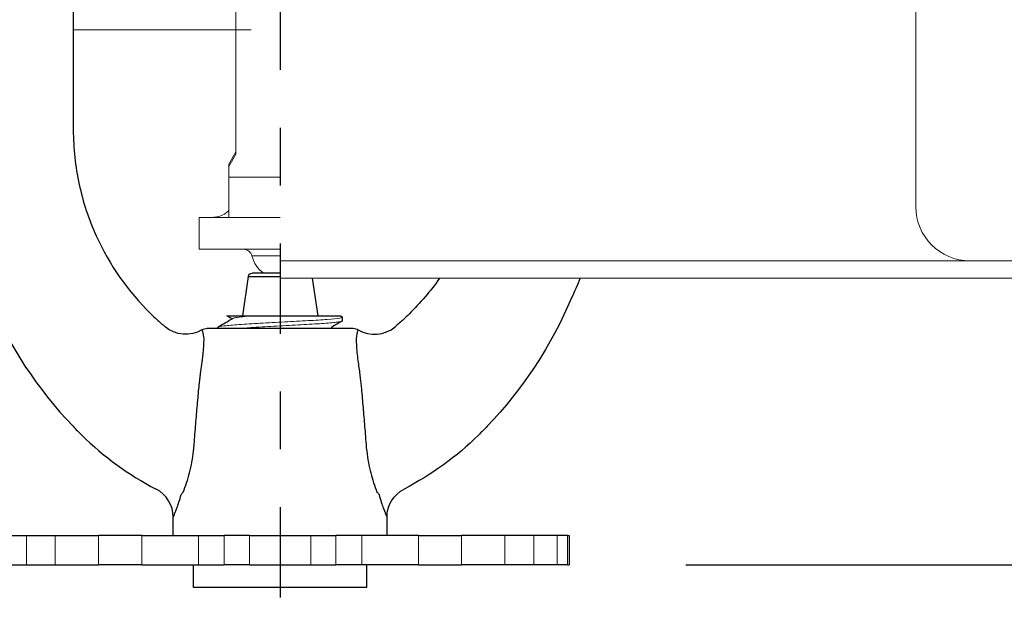
# Model space of a CAD drawing. Units: inches. Extents: x -129.9 to -57.2, y -47.1 to 9.
# Drawn here: x -61.5 to -59.8, y -23.9 to -22.9 of the extents above; entities that cross this region are included whole.
import ezdxf

# ---------------------------------------------------------------- set-up
doc = ezdxf.new("R2010")
doc.units = ezdxf.units.IN
doc.header["$LTSCALE"] = 0.25
doc.header["$MEASUREMENT"] = 0
doc.linetypes.add('CENTER', pattern=[2, 1.25, -0.25, 0.25, -0.25])
doc.layers.get('DEFPOINTS').update_dxf_attribs({"color": 31})
for name, color, linetype, lineweight in [('DIM', 61, 'Continuous', 9), ('ESC Heavy', 30, 'Continuous', 20), ('SPK Heavy', 10, 'Continuous', 25), ('SPK Light', 253, 'Continuous', 15)]:
    doc.layers.add(name, color=color, linetype=linetype, lineweight=lineweight)
doc.styles.add('Bulletin', font='Helvetica Light.ttf')
doc.dimstyles.new('Bulletin', dxfattribs={"dimscale": 1.62, "dimtxt": 0.09, "dimasz": 0.1, "dimexe": 0.05, "dimexo": 0.05, "dimgap": 0.025, "dimtad": 0, "dimtih": 1, "dimtoh": 1, "dimdec": 4, "dimzin": 4, "dimdsep": 46, "dimlunit": 4, "dimtxsty": 'Bulletin', "dimcen": 0.09, "dimclrt": 256, "dimadec": 0, "dimazin": 0, "dimtfac": 0.7075, "dimtdec": 4, "dimtofl": 0, "dimtmove": 0, "dimatfit": 3, "dimfxl": 1, "dimfrac": 2, "dimtolj": 1, "dimtzin": 0, "dimarcsym": 0})

# ---------------------------------------------------------------- blocks, each defined once
blk = doc.blocks.new('*D62')
at = {"layer": 'DEFPOINTS', "color": 0, "transparency": 16777216}
for p in [(-58.9514, -23.2877), (-60.4768, -23.8136), (-58.5734, -23.8136)]:
    blk.add_point(p, dxfattribs=at)
at = {"layer": 'DIM', "color": 0, "lineweight": -2, "transparency": 16777216}
for p, q in [((-58.5734, -23.1257), (-58.5734, -22.9637)), ((-58.8704, -23.2877), (-58.4924, -23.2877)), ((-60.3958, -23.8136), (-58.4924, -23.8136)), ((-58.5734, -23.9756), (-58.5734, -24.1376))]:
    blk.add_line(p, q, dxfattribs=at)
at = {"layer": 'DIM', "color": 0, "transparency": 16777216}
for points in [[(-58.6004, -23.1257), (-58.5464, -23.1257), (-58.5734, -23.2877)], [(-58.6004, -23.9756), (-58.5464, -23.9756), (-58.5734, -23.8136)]]:
    blk.add_solid(points, dxfattribs=at)
at = {"layer": 'DIM', "transparency": 16777216, "insert": (-58.5734, -23.5507), "char_height": 0.1458, "attachment_point": 5, "style": 'Bulletin'}
blk.add_mtext('\\A1;1/2"\\P(13 mm)', dxfattribs=at)
blk = doc.blocks.new('*D67')
at = {"layer": 'DEFPOINTS', "color": 0, "transparency": 16777216}
for p in [(-62.6957, -22.8882), (-59.488, -23.3177), (-59.488, -24.3027)]:
    blk.add_point(p, dxfattribs=at)
at = {"layer": 'DIM', "color": 0, "lineweight": -2, "transparency": 16777216}
for p, q in [((-62.6957, -22.9692), (-62.6957, -24.3837)), ((-59.488, -23.3987), (-59.488, -24.3837)), ((-62.5337, -24.3027), (-62.0582, -24.3027)), ((-59.65, -24.3027), (-60.1255, -24.3027))]:
    blk.add_line(p, q, dxfattribs=at)
at = {"layer": 'DIM', "color": 0, "transparency": 16777216}
for points in [[(-62.5337, -24.2757), (-62.5337, -24.3297), (-62.6957, -24.3027)], [(-59.65, -24.2757), (-59.65, -24.3297), (-59.488, -24.3027)]]:
    blk.add_solid(points, dxfattribs=at)
at = {"layer": 'DIM', "transparency": 16777216, "insert": (-61.0918, -24.3027), "char_height": 0.1458, "attachment_point": 5, "style": 'Bulletin'}
blk.add_mtext('\\A1;3 3/16" (81 mm) DIA.', dxfattribs=at)

msp = doc.modelspace()

# ---------------------------------------------------------------- linework, layer by layer
at = {"layer": 'DIM', "linetype": 'CENTER', "lineweight": 25, "ltscale": 0.5}
msp.add_line((-61.09799, -21.43233), (-61.09799, -24.05268), dxfattribs=at)
at = {"layer": 'ESC Heavy'}
for p, q in [((-59.99799, -22.81789), (-59.99799, -23.19368)), ((-61.45584, -22.88825), (-61.14799, -22.88825)), ((-59.90399, -23.28768), (-61.09799, -23.28768)), ((-59.90399, -23.28768), (-59.48799, -23.28768)), ((-59.48799, -23.31768), (-61.09799, -23.31768))]:
    msp.add_line(p, q, dxfattribs=at)
msp.add_arc((-59.90399, -23.19368), 0.094, 180, 270, dxfattribs=at)
at = {"layer": 'SPK Heavy', "linetype": 'Continuous', "extrusion": (-2.44929e-16, -1, -2.22045e-16)}
for p, q in [((-61.09799, -23.30877), (-61.14613, -23.30877)), ((-61.15305, -23.31474), (-61.1632, -23.38263)), ((-61.15305, -23.31474), (-61.09799, -23.31474)), ((-61.04249, -23.31768), (-61.03278, -23.38263)), ((-61.14666, -23.38263), (-61.14666, -23.38263)), ((-60.99324, -23.38263), (-60.99043, -23.38427)), ((-60.98999, -23.3912), (-60.98999, -23.38477)), ((-61.22417, -23.40425), (-60.97181, -23.40425)), ((-61.20599, -23.40329), (-61.20599, -23.40262)), ((-61.28299, -23.76263), (-61.28299, -23.73109)), ((-60.91299, -23.76263), (-60.91299, -23.73109)), ((-61.57761, -23.76263), (-61.53705, -23.76263)), ((-61.53705, -23.76263), (-61.48703, -23.76263)), ((-61.48703, -23.76263), (-61.41208, -23.76263)), ((-61.33722, -23.76263), (-61.41208, -23.76263)), ((-61.33722, -23.76263), (-61.23929, -23.76263)), ((-61.23929, -23.76263), (-61.19452, -23.76263)), ((-61.15099, -23.76263), (-61.19452, -23.76263)), ((-61.15099, -23.76263), (-61.04499, -23.76263)), ((-61.04499, -23.76263), (-61.00146, -23.76263)), ((-60.95669, -23.76263), (-61.00146, -23.76263)), ((-60.85876, -23.76263), (-60.95669, -23.76263)), ((-60.85876, -23.76263), (-60.78391, -23.76263)), ((-60.70895, -23.76263), (-60.78391, -23.76263)), ((-60.65894, -23.76263), (-60.70895, -23.76263)), ((-60.61837, -23.76263), (-60.65894, -23.76263)), ((-60.60081, -23.76263), (-60.61837, -23.76263)), ((-60.60081, -23.76263), (-60.59799, -23.76263)), ((-60.59799, -23.76263), (-60.59799, -23.81363)), ((-61.57761, -23.81363), (-61.53705, -23.81363)), ((-61.53705, -23.81363), (-61.48703, -23.81363)), ((-61.48703, -23.81363), (-61.41208, -23.81363)), ((-61.33722, -23.81363), (-61.41208, -23.81363)), ((-61.33722, -23.81363), (-61.23929, -23.81363)), ((-61.24799, -23.85263), (-61.24799, -23.81363)), ((-61.23929, -23.81363), (-61.19452, -23.81363)), ((-61.15099, -23.81363), (-61.19452, -23.81363)), ((-61.15099, -23.81363), (-61.04499, -23.81363)), ((-61.04499, -23.81363), (-61.00146, -23.81363)), ((-60.95669, -23.81363), (-61.00146, -23.81363)), ((-60.85876, -23.81363), (-60.95669, -23.81363)), ((-60.94799, -23.85263), (-60.94799, -23.81363)), ((-60.85876, -23.81363), (-60.78391, -23.81363)), ((-60.70895, -23.81363), (-60.78391, -23.81363)), ((-60.65894, -23.81363), (-60.70895, -23.81363)), ((-60.61837, -23.81363), (-60.65894, -23.81363)), ((-60.60081, -23.81363), (-60.61837, -23.81363)), ((-60.60081, -23.81363), (-60.59799, -23.81363)), ((-61.09799, -23.85263), (-61.24799, -23.85263)), ((-60.94799, -23.85263), (-61.09799, -23.85263))]:
    msp.add_line(p, q, dxfattribs=at)
at = {"layer": 'SPK Heavy'}
for p, q in [((-61.20599, -23.40329), (-61.20504, -23.40425)), ((-61.00968, -23.40289), (-61.00832, -23.40425))]:
    msp.add_line(p, q, dxfattribs=at)
at = {"layer": 'SPK Heavy', "linetype": 'Continuous', "extrusion": (5.43852e-32, 2.22045e-16, -1)}
for centre, radius, start, end in [((61.14613, -23.31577), 0.007, 8.5, 90), ((61.19547, -23.05172), 0.45864, 227.32025, 229.73458), ((61.19527, -23.05191), 0.45837, 225.64416, 227.3221), ((61.22313, -23.42422), 0.02, 59.31555, 87.00011), ((60.97286, -23.42422), 0.02, 92.99989, 120.68445), ((61.26811, -23.06697), 0.73222, 223.8009, 225.48823), ((60.85799, -23.73109), 0.055, 360, 62.62325)]:
    msp.add_arc(centre, radius, start, end, dxfattribs=at)
at = {"layer": 'SPK Heavy', "linetype": 'Continuous'}
for centre, radius, start, end in [((-61.00071, -23.05191), 0.45837, 225.64416, 227.3221), ((-61.00052, -23.05172), 0.45864, 227.32025, 229.73458), ((-60.92787, -23.06697), 0.73222, 223.8009, 225.48823), ((-61.33799, -23.73109), 0.055, 360, 62.62325)]:
    msp.add_arc(centre, radius, start, end, dxfattribs=at)
for centre, major_axis, ratio, start_param, end_param in [((-61.09043, -23.13137), (-0.2593, 0.29432), 0.8629874, 1.2313584, 1.6569723), ((-60.92868, -23.06828), (-0.69721, -0.21907), 0.9994001, 0.0939927, 0.459749), ((-60.93458, -23.35972), (-0.03346, -0.04365), 0.9999999, 0.1183467, 1.3566923), ((-61.12794, -23.29832), (-0.39522, 0.26651), 0.8919287, 1.3655954, 1.7001174), ((-60.93314, -23.60318), (-0.00499, 0.06798), 0.2385523, 1.5769776, 1.7553019), ((-61.29202, -23.64739), (-0.02068, -0.03486), 0.0000282, -0.0000019, 0.0806568), ((-60.88698, -23.67593), (-0.0037, 0.00632), 0.0011216, -3.4029871, -3.3301753), ((-60.9057, -23.64447), (-0.02242, 0.03778), 0.0000266, -3.2190664, -3.1415913), ((-61.25361, -23.66338), (-0.02938, -0.06771), 0.0000137, 0.0000083, 0.079687), ((-61.28221, -23.72929), (-0.00077, -0.00177), 0.000365, 0.4684776, 0.6719189), ((-60.94237, -23.66338), (0.02938, -0.06771), 0.0000136, -0.0796866, -0.0000087)]:
    msp.add_ellipse(centre, major_axis=major_axis, ratio=ratio, start_param=start_param, end_param=end_param, dxfattribs=at)
at = {"layer": 'SPK Heavy', "linetype": 'Continuous', "extrusion": (1.47911e-31, 2.22045e-16, -1)}
msp.add_ellipse((-61.10555, -23.13137), major_axis=(-0.2593, -0.29432), ratio=0.8629874, start_param=-1.6927564, end_param=-1.4846203, dxfattribs=at)
at = {"layer": 'SPK Heavy', "linetype": 'Continuous', "extrusion": (2.46519e-32, 2.22045e-16, -1)}
msp.add_ellipse((-61.2673, -23.06828), major_axis=(-0.69721, 0.21907), ratio=0.9994001, start_param=-3.0475997, end_param=-2.6818434, dxfattribs=at)
at = {"layer": 'SPK Heavy', "linetype": 'Continuous', "extrusion": (1.35585e-31, 2.22045e-16, -1)}
msp.add_ellipse((-61.2614, -23.35972), major_axis=(0.03346, -0.04365), ratio=0.9999999, start_param=0.1183467, end_param=1.3566923, dxfattribs=at)
at = {"layer": 'SPK Heavy', "linetype": 'Continuous', "extrusion": (7.39557e-32, 2.22045e-16, -1)}
msp.add_ellipse((-61.06804, -23.29832), major_axis=(-0.39522, -0.26651), ratio=0.8919287, start_param=-1.7759973, end_param=-1.4414753, dxfattribs=at)
at = {"layer": 'SPK Heavy', "linetype": 'Continuous'}
for points in [[(-61.45582, -22.84292), (-61.45588, -22.89508), (-61.45592, -22.94685), (-61.45592, -22.99833)], [(-60.57884, -23.31768), (-60.58333, -23.32873), (-60.58827, -23.34008), (-60.59372, -23.35178)], [(-61.20555, -23.4021), (-61.19706, -23.39718), (-61.18856, -23.39225), (-61.18007, -23.38731)], [(-61.18122, -23.38798), (-61.18428, -23.3862), (-61.18735, -23.38441), (-61.19042, -23.38263)], [(-60.99044, -23.39172), (-60.99686, -23.39544), (-61.00327, -23.39916), (-61.00968, -23.40289)], [(-61.26557, -23.68743), (-61.26356, -23.68234), (-61.25969, -23.67169), (-61.25456, -23.65423), (-61.25044, -23.63561), (-61.24852, -23.62287), (-61.24776, -23.61638)], [(-60.94817, -23.61682), (-60.94736, -23.62363), (-60.94532, -23.63675), (-60.94132, -23.65455), (-60.93635, -23.6715), (-60.93246, -23.68223), (-60.93041, -23.68743)], [(-60.9268, -23.69186), (-60.92545, -23.69682), (-60.92282, -23.70544), (-60.91945, -23.715), (-60.91683, -23.7218), (-60.91495, -23.72644), (-60.91374, -23.72935), (-60.9133, -23.73037), (-60.91317, -23.73068)], [(-60.91317, -23.73068), (-60.91315, -23.73072), (-60.91312, -23.73079), (-60.9131, -23.73085), (-60.91308, -23.73087)]]:
    msp.add_open_spline(points, degree=3, dxfattribs=at)
for points, knots in [([(-61.45592, -22.99833), (-61.45592, -23.00878), (-61.45592, -23.01925), (-61.45591, -23.04015), (-61.45591, -23.05062), (-61.4559, -23.06107)], [0, 0, 0, 0, 0.07963981, 0.07963981, 0.15927277, 0.15927277, 0.15927277, 0.15927277]), ([(-61.4559, -23.06107), (-61.45588, -23.09316), (-61.45242, -23.12465), (-61.44576, -23.15529), (-61.43911, -23.18593), (-61.42927, -23.21571), (-61.41627, -23.24438)], [0, 0, 0, 0, 0.5, 0.5, 0.5, 1, 1, 1, 1]), ([(-61.19042, -23.38263), (-61.19043, -23.38263), (-61.19007, -23.38263), (-61.18796, -23.38263), (-61.18361, -23.38263), (-61.17482, -23.38263), (-61.17011, -23.38263), (-61.15925, -23.38263), (-61.15321, -23.38263), (-61.14666, -23.38263)], [0.44149347, 0.44149347, 0.44149347, 0.44149347, 0.50714752, 0.50714752, 0.78190989, 0.78190989, 0.99481667, 0.99481667, 1.20039014, 1.20039014, 1.20039014, 1.20039014]), ([(-61.14665, -23.38263), (-61.14111, -23.38263), (-61.13486, -23.38263), (-61.12118, -23.38263), (-61.11375, -23.38263), (-61.09581, -23.38263), (-61.08432, -23.38263), (-61.06041, -23.38263), (-61.04887, -23.38263), (-61.02781, -23.38263), (-61.01866, -23.38263), (-61.00383, -23.38263), (-60.99844, -23.38263), (-60.99402, -23.38263), (-60.99324, -23.38263), (-60.99324, -23.38263)], [0.00006985, 0.00006985, 0.00006985, 0.00006985, 0.05766989, 0.05766989, 0.11743299, 0.11743299, 0.1985654, 0.1985654, 0.28032719, 0.28032719, 0.36600916, 0.36600916, 0.4545186, 0.4545186, 0.50414732, 0.50414732, 0.50414732, 0.50414732]), ([(-61.23306, -23.40741), (-61.23312, -23.40732), (-61.23317, -23.40725), (-61.23321, -23.40719), (-61.23325, -23.40714), (-61.23328, -23.40709), (-61.2333, -23.40706), (-61.23332, -23.40703), (-61.23333, -23.40702), (-61.23333, -23.40702)], [0, 0, 0, 0, 0.3333333, 0.3333333, 0.3333333, 0.6666667, 0.6666667, 0.6666667, 1, 1, 1, 1]), ([(-61.23269, -23.40805), (-61.23276, -23.40792), (-61.23282, -23.4078), (-61.23289, -23.4077), (-61.23295, -23.40759), (-61.23301, -23.40749), (-61.23306, -23.40741)], [0, 0, 0, 0, 0.5, 0.5, 0.5, 1, 1, 1, 1]), ([(-61.22943, -23.42126), (-61.22981, -23.41977), (-61.23009, -23.41834), (-61.23032, -23.41706), (-61.23056, -23.41579), (-61.23076, -23.41467), (-61.23096, -23.41367), (-61.23116, -23.41267), (-61.23137, -23.4118), (-61.23158, -23.41105), (-61.23178, -23.4103), (-61.23199, -23.40968), (-61.23217, -23.40919), (-61.23236, -23.40871), (-61.23253, -23.40835), (-61.23269, -23.40805)], [0, 0, 0, 0, 0.2, 0.2, 0.2, 0.4, 0.4, 0.4, 0.6, 0.6, 0.6, 0.8, 0.8, 0.8, 1, 1, 1, 1]), ([(-60.9633, -23.40805), (-60.96345, -23.40834), (-60.96362, -23.4087), (-60.96381, -23.40918), (-60.96399, -23.40967), (-60.96419, -23.41028), (-60.9644, -23.41102), (-60.9646, -23.41176), (-60.96481, -23.41263), (-60.96501, -23.41363), (-60.96522, -23.41464), (-60.96542, -23.41576), (-60.96566, -23.41705), (-60.96589, -23.41833), (-60.96617, -23.41977), (-60.96655, -23.42126)], [0, 0, 0, 0, 0.2, 0.2, 0.2, 0.4, 0.4, 0.4, 0.6, 0.6, 0.6, 0.8, 0.8, 0.8, 1, 1, 1, 1]), ([(-60.96292, -23.40741), (-60.96297, -23.40749), (-60.96303, -23.40759), (-60.9631, -23.4077), (-60.96316, -23.4078), (-60.96323, -23.40792), (-60.9633, -23.40805)], [0, 0, 0, 0, 0.5, 0.5, 0.5, 1, 1, 1, 1]), ([(-60.96265, -23.40702), (-60.96265, -23.40702), (-60.9627, -23.40709), (-60.96284, -23.40728), (-60.96292, -23.40741)], [0.00035416, 0.00035416, 0.00035416, 0.00035416, 0.5, 1, 1, 1, 1]), ([(-61.23304, -23.46341), (-61.23263, -23.46063), (-61.23226, -23.45783), (-61.23192, -23.45498), (-61.23171, -23.45328), (-61.23152, -23.45157), (-61.23134, -23.44984), (-61.23088, -23.44542), (-61.2305, -23.44093), (-61.23018, -23.43637), (-61.23017, -23.43617), (-61.23016, -23.43596), (-61.23014, -23.43576), (-61.22983, -23.43099), (-61.22959, -23.42616), (-61.22943, -23.42126)], [0, 0, 0, 0, 0.2083973, 0.2083973, 0.2083973, 0.3333333, 0.3333333, 0.3333333, 0.6524753, 0.6524753, 0.6524753, 0.6666667, 0.6666667, 0.6666667, 1, 1, 1, 1]), ([(-60.96655, -23.42126), (-60.96639, -23.42616), (-60.96616, -23.43099), (-60.96584, -23.43575), (-60.96552, -23.44052), (-60.96512, -23.44522), (-60.96464, -23.44983), (-60.96416, -23.45443), (-60.9636, -23.45895), (-60.96295, -23.46339)], [0, 0, 0, 0, 0.3333333, 0.3333333, 0.3333333, 0.6666667, 0.6666667, 0.6666667, 1, 1, 1, 1]), ([(-61.23821, -23.50499), (-61.23804, -23.50322), (-61.23786, -23.50137), (-61.23765, -23.49942), (-61.23745, -23.49748), (-61.23723, -23.49545), (-61.23699, -23.49333), (-61.23674, -23.49121), (-61.23648, -23.489), (-61.2362, -23.4867), (-61.23592, -23.4844), (-61.23561, -23.48201), (-61.23528, -23.47952), (-61.23496, -23.47704), (-61.23461, -23.47445), (-61.23423, -23.47177), (-61.23386, -23.46908), (-61.23346, -23.46629), (-61.23304, -23.46341)], [0, 0, 0, 0, 0.1666667, 0.1666667, 0.1666667, 0.3333333, 0.3333333, 0.3333333, 0.5, 0.5, 0.5, 0.6666667, 0.6666667, 0.6666667, 0.8333333, 0.8333333, 0.8333333, 1, 1, 1, 1]), ([(-60.96295, -23.46339), (-60.96232, -23.46768), (-60.96175, -23.47176), (-60.96122, -23.47564), (-60.9607, -23.47951), (-60.96022, -23.48318), (-60.95979, -23.48665), (-60.95936, -23.49013), (-60.95898, -23.49341), (-60.95864, -23.49651), (-60.9583, -23.49961), (-60.958, -23.50253), (-60.95774, -23.50526)], [0, 0, 0, 0, 0.25, 0.25, 0.25, 0.5, 0.5, 0.5, 0.75, 0.75, 0.75, 1, 1, 1, 1]), ([(-61.24665, -23.60473), (-61.24577, -23.59292), (-61.24487, -23.58135), (-61.24395, -23.57005), (-61.24303, -23.55875), (-61.24209, -23.54772), (-61.24114, -23.53688), (-61.24018, -23.52604), (-61.2392, -23.51541), (-61.23821, -23.50499)], [0, 0, 0, 0, 0.3333333, 0.3333333, 0.3333333, 0.6666667, 0.6666667, 0.6666667, 1, 1, 1, 1]), ([(-60.95774, -23.50526), (-60.95675, -23.51564), (-60.95578, -23.52625), (-60.95483, -23.53707), (-60.95387, -23.54788), (-60.95294, -23.55891), (-60.95202, -23.5702), (-60.95111, -23.58148), (-60.95021, -23.59301), (-60.94932, -23.60479)], [0, 0, 0, 0, 0.3333333, 0.3333333, 0.3333333, 0.6666667, 0.6666667, 0.6666667, 1, 1, 1, 1]), ([(-61.24776, -23.61638), (-61.24765, -23.61543), (-61.24755, -23.61448), (-61.24744, -23.61352), (-61.24734, -23.61256), (-61.24725, -23.61159), (-61.24715, -23.61062), (-61.24706, -23.60965), (-61.24697, -23.60867), (-61.24689, -23.60769), (-61.24681, -23.60671), (-61.24673, -23.60572), (-61.24665, -23.60473)], [0, 0, 0, 0, 0.25, 0.25, 0.25, 0.5, 0.5, 0.5, 0.75, 0.75, 0.75, 1, 1, 1, 1]), ([(-61.31263, -23.68214), (-61.31262, -23.68212), (-61.31262, -23.68211), (-61.31261, -23.68209), (-61.31259, -23.68207), (-61.31258, -23.68205), (-61.31257, -23.68203)], [0, 0, 0, 0, 0.5, 0.5, 0.5, 1, 1, 1, 1]), ([(-61.28281, -23.73068), (-61.28268, -23.73036), (-61.28246, -23.72985), (-61.28214, -23.7291), (-61.28183, -23.72834), (-61.28142, -23.72736), (-61.2809, -23.72609), (-61.28038, -23.72482), (-61.27975, -23.72326), (-61.27899, -23.72134), (-61.27824, -23.71942), (-61.27736, -23.71715), (-61.27637, -23.71442), (-61.27537, -23.71169), (-61.27425, -23.7085), (-61.27303, -23.70477), (-61.27182, -23.70104), (-61.27051, -23.69677), (-61.26918, -23.69186)], [0, 0, 0, 0, 0.1666667, 0.1666667, 0.1666667, 0.3333333, 0.3333333, 0.3333333, 0.5, 0.5, 0.5, 0.6666667, 0.6666667, 0.6666667, 0.8333333, 0.8333333, 0.8333333, 1, 1, 1, 1]), ([(-61.26918, -23.69186), (-61.2686, -23.6911), (-61.26801, -23.69034), (-61.2674, -23.6896), (-61.2668, -23.68886), (-61.26618, -23.68813), (-61.26557, -23.68743)], [0.00040777, 0.00040777, 0.00040777, 0.00040777, 0.5, 0.5, 0.5, 1, 1, 1, 1]), ([(-60.93041, -23.68743), (-60.92979, -23.68814), (-60.92918, -23.68887), (-60.92857, -23.68961), (-60.92797, -23.69035), (-60.92737, -23.6911), (-60.9268, -23.69186)], [0, 0, 0, 0, 0.5, 0.5, 0.5, 1, 1, 1, 1])]:
    msp.add_open_spline(points, degree=3, knots=knots, dxfattribs=at)
at = {"layer": 'SPK Light', "linetype": 'Continuous', "extrusion": (-2.44929e-16, -1, -2.22045e-16)}
for p, q in [((-61.17449, -22.85285), (-61.17449, -23.10306)), ((-61.17449, -23.09878), (-61.18699, -23.1204)), ((-61.17449, -23.10306), (-61.18699, -23.12467)), ((-61.18699, -23.12467), (-61.18699, -23.1204)), ((-61.18699, -23.12467), (-61.18699, -23.14292)), ((-61.18699, -23.14292), (-61.09799, -23.14292)), ((-61.18699, -23.14292), (-61.18699, -23.21263)), ((-61.23799, -23.26763), (-61.23799, -23.21263)), ((-61.09799, -23.21263), (-61.23799, -23.21263)), ((-61.09799, -23.26763), (-61.23799, -23.26763)), ((-61.14664, -23.27917), (-61.09799, -23.27917)), ((-61.53705, -23.81363), (-61.53705, -23.76263)), ((-61.48703, -23.81363), (-61.48703, -23.76263)), ((-61.41208, -23.81363), (-61.41208, -23.76263)), ((-61.33722, -23.81363), (-61.33722, -23.76263)), ((-61.23929, -23.81363), (-61.23929, -23.76263)), ((-61.19452, -23.81363), (-61.19452, -23.76263)), ((-61.15099, -23.81363), (-61.15099, -23.76263)), ((-61.04499, -23.81363), (-61.04499, -23.76263)), ((-61.00146, -23.81363), (-61.00146, -23.76263)), ((-60.95669, -23.81363), (-60.95669, -23.76263)), ((-60.85876, -23.81363), (-60.85876, -23.76263)), ((-60.78391, -23.81363), (-60.78391, -23.76263)), ((-60.70895, -23.81363), (-60.70895, -23.76263)), ((-60.65894, -23.81363), (-60.65894, -23.76263)), ((-60.61837, -23.81363), (-60.61837, -23.76263)), ((-60.60081, -23.81363), (-60.60081, -23.76263))]:
    msp.add_line(p, q, dxfattribs=at)
at = {"layer": 'SPK Light', "linetype": 'Continuous', "extrusion": (5.43852e-32, 2.22045e-16, -1)}
for centre, radius, start, end in [((61.16124, -23.28263), 0.015, 90.00031, 166.65769), ((61.09799, -23.26763), 0.05, 304.63103, 346.65762)]:
    msp.add_arc(centre, radius, start, end, dxfattribs=at)
at = {"layer": 'SPK Light', "linetype": 'Continuous'}
for points, knots in [([(-61.18699, -23.20039), (-61.18752, -23.20096), (-61.18806, -23.20152), (-61.19045, -23.20382), (-61.19241, -23.20534), (-61.19752, -23.2085), (-61.20122, -23.21016), (-61.20807, -23.21174), (-61.21025, -23.21209), (-61.21478, -23.21253), (-61.21712, -23.21263), (-61.21951, -23.21263)], [-0.13097203, -0.13097203, -0.13097203, -0.13097203, -0.12139279, -0.12139279, -0.0895479, -0.0895479, -0.0426389, -0.0426389, -0.02160413, -0.02160413, 0, 0, 0, 0]), ([(-61.20218, -23.21263), (-61.20218, -23.21263), (-61.20218, -23.21263), (-61.20215, -23.21263), (-61.20211, -23.21263), (-61.20196, -23.21263), (-61.2018, -23.21263), (-61.2016, -23.21263)], [0.00713029, 0.00713029, 0.00713029, 0.00713029, 0.0080751363, 0.0080751363, 0.0111373886, 0.0111373886, 0.016739865, 0.016739865, 0.016739865, 0.016739865]), ([(-61.20599, -23.40262), (-61.20599, -23.40249), (-61.20591, -23.40237), (-61.20481, -23.40148), (-61.20103, -23.40077), (-61.1915, -23.39963), (-61.18779, -23.39925), (-61.17478, -23.39813), (-61.16385, -23.39741), (-61.14532, -23.39627), (-61.13894, -23.39589), (-61.11873, -23.39477), (-61.10436, -23.39405), (-61.0831, -23.39291), (-61.07621, -23.39254), (-61.05565, -23.39141), (-61.04271, -23.39069), (-61.02592, -23.38956), (-61.02086, -23.38918), (-61.00692, -23.38806), (-60.99979, -23.38734), (-60.99341, -23.38624), (-60.992, -23.38591), (-60.9899, -23.38513), (-60.98967, -23.3847), (-60.99043, -23.38427)], [0.07823786, 0.07823786, 0.07823786, 0.07823786, 0.09635455, 0.09635455, 0.20587223, 0.20587223, 0.25908612, 0.25908612, 0.36859223, 0.36859223, 0.42180025, 0.42180025, 0.53129542, 0.53129542, 0.58449746, 0.58449746, 0.69397621, 0.69397621, 0.74717568, 0.74717568, 0.85666056, 0.85666056, 0.90378583, 0.90378583, 0.96816945, 0.96816945, 0.96816945, 0.96816945]), ([(-61.14666, -23.38264), (-61.15262, -23.38314), (-61.15801, -23.38364), (-61.16723, -23.38466), (-61.17102, -23.38517), (-61.17636, -23.38611), (-61.17896, -23.38665), (-61.18007, -23.38731)], [-1.76561692, -1.76561692, -1.76561692, -1.76561692, -1.65084409, -1.65084409, -1.53565695, -1.53565695, -1.43914449, -1.43914449, -1.43914449, -1.43914449]), ([(-60.98999, -23.3912), (-60.98999, -23.3915), (-60.99045, -23.3918), (-60.99248, -23.39247), (-60.99427, -23.39284), (-60.99914, -23.39358), (-61.00221, -23.39395), (-61.00953, -23.39469), (-61.01376, -23.39505), (-61.02325, -23.39579), (-61.0285, -23.39616), (-61.03982, -23.3969), (-61.04588, -23.39727), (-61.0586, -23.398), (-61.06524, -23.39838), (-61.08573, -23.39949), (-61.09994, -23.40022), (-61.1278, -23.40171), (-61.1412, -23.40243), (-61.15391, -23.40322), (-61.15452, -23.40325), (-61.15513, -23.40329)], [-0.71696405, -0.71696405, -0.71696405, -0.71696405, -0.67297911, -0.67297911, -0.61939702, -0.61939702, -0.56590859, -0.56590859, -0.51245733, -0.51245733, -0.45889265, -0.45889265, -0.40531575, -0.40531575, -0.35171646, -0.35171646, -0.24423004, -0.24423004, -0.13674136, -0.13674136, -0.13126887, -0.13126887, -0.13126887, -0.13126887])]:
    msp.add_open_spline(points, degree=3, knots=knots, dxfattribs=at)

# ---------------------------------------------------------------- dimensions: what is measured, and where the dimension line sits
at = {"layer": 'DIM'}
dim = msp.add_linear_dim(base=(-59.48799, -24.30268), p1=(-62.69566, -22.88825), p2=(-59.48799, -23.31768), text='<> (81 mm) DIA.', dimstyle='Bulletin', dxfattribs=at)
dim.commit()
dim.dimension.update_dxf_attribs({"geometry": '*D67', "text_midpoint": (-61.09183, -24.30268), "dimtype": 160})
dim = msp.add_linear_dim(base=(-58.573413, -23.813632), p1=(-58.951376, -23.287675), p2=(-60.476794, -23.813632), angle=90, text='<>\\P(13 mm)', dimstyle='Bulletin', dxfattribs=at)
dim.commit()
dim.dimension.update_dxf_attribs({"geometry": '*D62', "text_midpoint": (-58.573413, -23.550654)})

doc.saveas('drawing.dxf')
